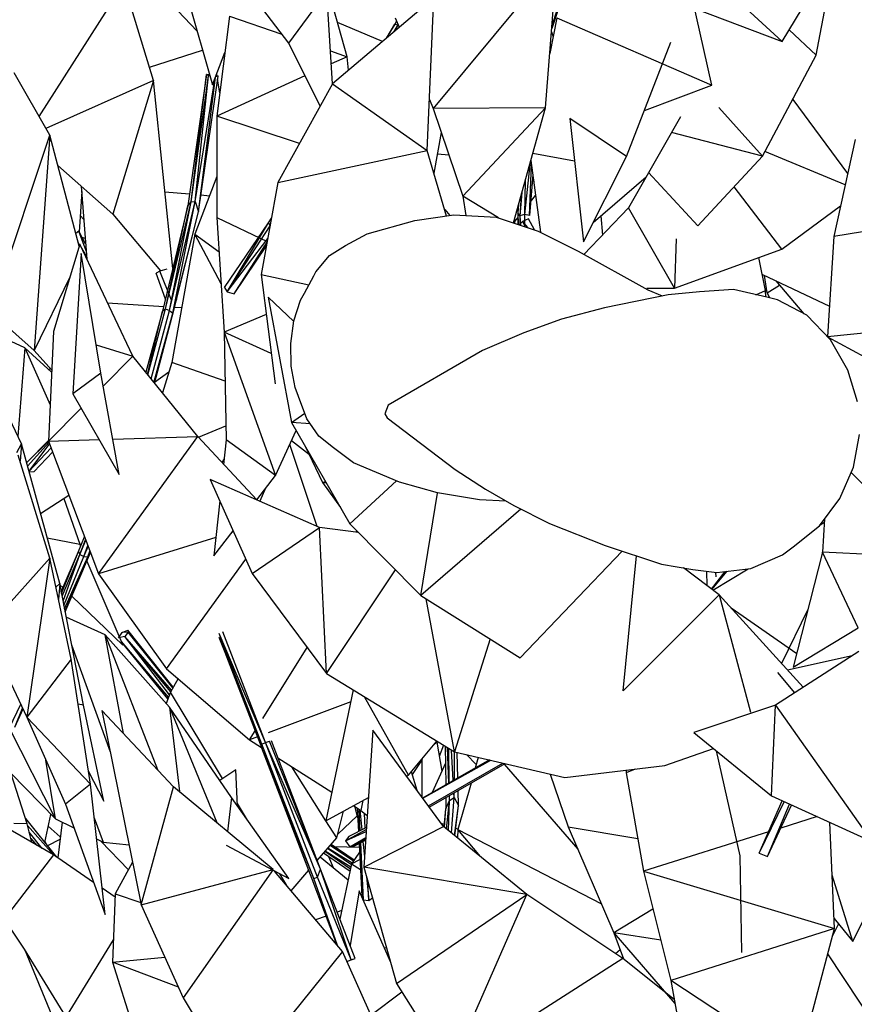
# Model space of a CAD drawing. Units: millimetres. Extents: x -35 to 76, y -45 to 227.
# Drawn here: x -24 to -14, y 69 to 81 of the extents above; entities that cross this region are included whole.
import ezdxf

# ---------------------------------------------------------------- set-up
doc = ezdxf.new("R2010")
doc.units = ezdxf.units.MM
doc.header["$MEASUREMENT"] = 0
doc.layers.add('Livello 02', color=7, linetype='Continuous', true_color=0x000000)

msp = doc.modelspace()

# ---------------------------------------------------------------- linework, layer by layer
at = {"layer": 'Livello 02', "color": 18, "linetype": 'Continuous', "lineweight": 25, "true_color": 0x000000}
for p, q in [((-14.50031, 81.01135), (-16.6878, 83.02752)), ((-16.92873, 82.16444), (-17.26612, 81.16839)), ((-16.95247, 82.18891), (-17.26391, 81.19704)), ((-17.20238, 81.99453), (-18.68714, 80.21009)), ((-17.33967, 80.21514), (-17.20238, 81.99453)), ((-14.0905, 80.84742), (-13.85354, 82.10054)), ((-22.1579, 81.81145), (-21.52088, 81.13825)), ((-21.01031, 81.76325), (-20.42354, 80.99261)), ((-19.72211, 80.83032), (-20.00548, 81.85606)), ((-14.50031, 81.01135), (-14.05741, 81.75031)), ((-23.41708, 80.11278), (-22.40034, 81.70844)), ((-22.04521, 80.54423), (-22.40034, 81.70844)), ((-21.69515, 81.7466), (-21.33597, 80.49282)), ((-15.34211, 80.48894), (-15.60942, 81.68193)), ((-19.96609, 81.61778), (-20.42354, 80.99261)), ((-19.89612, 80.5048), (-19.96609, 81.61778)), ((-18.6819, 81.53822), (-19.89626, 80.50465)), ((-18.75845, 79.70389), (-18.6819, 81.53822)), ((-15.54853, 81.41007), (-14.50031, 81.01135)), ((-21.13148, 81.31737), (-21.28277, 80.11788)), ((-21.13148, 81.31737), (-20.50631, 81.10132)), ((-19.145, 81.29808), (-19.09728, 81.18467)), ((-17.2039, 81.29545), (-17.28928, 80.86834)), ((-17.2039, 81.29545), (-15.34211, 80.48894)), ((-19.29727, 81.01449), (-19.83526, 81.23999)), ((-19.14797, 81.22071), (-19.25367, 81.05157)), ((-19.2395, 81.06363), (-19.14797, 81.22071)), ((-19.15784, 81.13313), (-19.10921, 81.21125)), ((-19.14951, 81.14022), (-19.10921, 81.21125)), ((-19.12795, 81.25755), (-19.14797, 81.22071)), ((-19.14797, 81.22071), (-19.10921, 81.21125)), ((-19.10921, 81.21125), (-19.1088, 81.21206)), ((-19.10921, 81.21125), (-19.10878, 81.21203)), ((-19.10921, 81.21125), (-19.10819, 81.21061)), ((-17.2691, 81.12989), (-17.24954, 81.06714)), ((-14.0905, 80.84742), (-14.41628, 81.15157)), ((-20.42354, 80.99261), (-20.04484, 80.23599)), ((-16.36714, 79.63386), (-15.83717, 81.00477)), ((-22.09389, 80.70385), (-21.4547, 80.90719)), ((-21.33597, 80.49282), (-21.18669, 80.8796)), ((-19.92092, 80.89902), (-19.72211, 80.83032)), ((-19.72211, 80.83032), (-19.91117, 80.74401)), ((-19.70265, 80.66943), (-19.72211, 80.83032)), ((-17.28203, 80.90461), (-17.28652, 80.904)), ((-14.73555, 79.63881), (-14.0905, 80.84742)), ((-23.28978, 79.8906), (-23.71773, 80.63742)), ((-21.40925, 80.61478), (-21.63135, 79.04234)), ((-21.59362, 79.08781), (-21.40925, 80.61478)), ((-21.59362, 79.08781), (-21.38426, 80.59938)), ((-21.54274, 79.09132), (-21.38426, 80.59938)), ((-21.54274, 79.09132), (-21.30275, 80.5789)), ((-21.50291, 78.96809), (-21.26978, 80.59555)), ((-21.50291, 78.96809), (-21.30232, 80.58002)), ((-21.40925, 80.61478), (-21.37114, 80.61557)), ((-21.38426, 80.59938), (-21.40925, 80.61478)), ((-21.36783, 80.60403), (-21.40925, 80.61478)), ((-21.36569, 80.59656), (-21.38426, 80.59938)), ((-21.26978, 80.59555), (-21.29949, 80.58735)), ((-21.29307, 80.60397), (-21.26978, 80.59555)), ((-21.28103, 80.59961), (-21.28512, 80.62456)), ((-20.22698, 80.59984), (-21.28277, 80.11788)), ((-22.04521, 80.54423), (-23.33518, 79.96982)), ((-22.04521, 80.54423), (-22.53358, 78.942)), ((-21.81287, 78.28827), (-22.04521, 80.54423)), ((-21.24769, 80.39599), (-21.27471, 80.56104)), ((-19.89626, 80.50465), (-20.55155, 79.31966)), ((-19.89626, 80.50465), (-18.75845, 79.70389)), ((-16.15351, 80.18648), (-15.34211, 80.48894)), ((-18.7328, 80.31858), (-18.68714, 80.21009)), ((-17.33967, 80.21514), (-18.68714, 80.21009)), ((-17.33967, 80.21514), (-18.33304, 79.15665)), ((-17.72524, 78.83781), (-17.33967, 80.21514)), ((-15.25912, 80.22232), (-14.73555, 79.63881)), ((-14.37386, 80.31645), (-13.71505, 79.42707)), ((-21.28277, 80.11788), (-21.28352, 78.90003)), ((-20.2912, 79.79049), (-21.28277, 80.11788)), ((-18.68714, 80.21009), (-18.33304, 79.15665)), ((-15.7183, 80.10991), (-16.34417, 79.01844)), ((-17.04871, 80.08706), (-16.88459, 78.61057)), ((-16.36714, 79.63386), (-17.04871, 80.08706)), ((-23.9967, 77.76591), (-23.28978, 79.8906)), ((-23.28978, 79.8906), (-23.47671, 77.30611)), ((-22.93675, 78.55856), (-23.28978, 79.8906)), ((-18.67804, 79.43109), (-18.58923, 79.9188)), ((-14.73555, 79.63881), (-15.82685, 79.92056)), ((-13.62437, 79.8378), (-13.88106, 78.67498)), ((-20.55155, 79.31966), (-18.75845, 79.70389)), ((-18.52697, 78.91856), (-18.75845, 79.70389)), ((-18.63513, 79.66673), (-18.50019, 79.65397)), ((-16.99194, 79.57642), (-17.49287, 79.66774)), ((-16.88459, 78.61057), (-16.36714, 79.63386)), ((-15.51331, 78.8004), (-14.73555, 79.63881)), ((-13.74426, 79.29483), (-14.70696, 79.69233)), ((-23.19242, 79.52325), (-22.53358, 78.942)), ((-17.52948, 79.5371), (-17.59372, 78.93579)), ((-17.53369, 78.92303), (-17.50922, 79.53561)), ((-17.51596, 79.58539), (-17.39911, 78.72317)), ((-21.28321, 79.39479), (-21.55015, 78.70106)), ((-17.49331, 79.41821), (-17.53369, 78.92303)), ((-16.76723, 78.84265), (-16.13192, 79.38856)), ((-15.51331, 78.8004), (-16.10234, 79.4402)), ((-22.91108, 79.27504), (-22.84468, 78.40232)), ((-20.55155, 79.31966), (-20.75146, 78.21666)), ((-17.58454, 79.34045), (-17.59372, 78.93579)), ((-17.49685, 79.3747), (-17.48159, 79.33183)), ((-14.50517, 78.52208), (-15.0771, 79.27066)), ((-22.90637, 79.21312), (-22.93522, 78.72746)), ((-21.90761, 79.20816), (-21.61149, 79.18299)), ((-21.4738, 79.17128), (-21.37254, 79.16268)), ((-18.33304, 79.15665), (-18.29789, 78.92435)), ((-17.9058, 78.8984), (-18.33304, 79.15665)), ((-17.62389, 79.19987), (-17.64655, 78.92182)), ((-17.63391, 79.16406), (-17.64655, 78.92182)), ((-17.52018, 79.08868), (-17.45907, 79.16553)), ((-21.63135, 79.04234), (-21.93595, 77.77692)), ((-21.89959, 77.80379), (-21.59362, 79.08781)), ((-21.89959, 77.80379), (-21.63135, 79.04234)), ((-21.85125, 77.78428), (-21.54274, 79.09132)), ((-21.85125, 77.78428), (-21.59362, 79.08781)), ((-21.81111, 77.7548), (-21.54274, 79.09132)), ((-21.63135, 79.04234), (-21.59362, 79.08781)), ((-21.59362, 79.08781), (-21.54274, 79.09132)), ((-21.54274, 79.09132), (-21.50291, 78.96809)), ((-17.66423, 79.05576), (-17.67252, 78.95689)), ((-14.50517, 78.52208), (-13.79986, 79.04286)), ((-22.92354, 78.92422), (-22.88094, 78.87879)), ((-22.53358, 78.942), (-21.95869, 78.26166)), ((-21.81111, 77.7548), (-21.50291, 78.96809)), ((-21.79847, 77.78764), (-21.50291, 78.96809)), ((-18.54988, 78.99629), (-18.48749, 78.92433)), ((-17.67252, 78.95689), (-17.67195, 78.81989)), ((-17.67252, 78.95689), (-17.6697, 78.81915)), ((-17.64655, 78.92182), (-17.67252, 78.95689)), ((-17.59372, 78.93579), (-17.64655, 78.92182)), ((-17.64655, 78.92182), (-17.64638, 78.81132)), ((-17.64655, 78.92182), (-17.63993, 78.80916)), ((-17.59372, 78.93579), (-17.59171, 78.79297)), ((-17.53369, 78.92303), (-17.59372, 78.93579)), ((-16.34417, 79.01844), (-16.87907, 78.4577)), ((-16.67426, 78.92254), (-16.6567, 78.69083)), ((-15.79171, 78.05452), (-16.34417, 79.01844)), ((-21.28352, 78.90003), (-21.19598, 77.52337)), ((-21.28352, 78.90003), (-20.67974, 78.61224)), ((-21.19239, 78.06246), (-20.66426, 78.83703)), ((-21.16035, 78.0106), (-20.66426, 78.83703)), ((-21.16035, 78.0106), (-20.64604, 78.80208)), ((-20.66426, 78.83703), (-20.62917, 78.89137)), ((-20.66426, 78.83703), (-20.64604, 78.80208)), ((-20.64604, 78.80208), (-20.64507, 78.80366)), ((-20.64604, 78.80208), (-20.64509, 78.80354)), ((-20.64604, 78.80208), (-20.64533, 78.80224)), ((-17.70767, 78.8319), (-17.70915, 78.89528)), ((-17.70814, 78.85228), (-17.67228, 78.89739)), ((-17.61776, 78.85172), (-17.65444, 78.81404)), ((-17.54256, 78.88386), (-17.61776, 78.85172)), ((-17.61776, 78.85172), (-17.55804, 78.78168)), ((-17.61776, 78.85172), (-17.58261, 78.78993)), ((-17.47193, 78.75278), (-17.54256, 78.88386)), ((-22.93947, 78.73536), (-22.97667, 78.70918)), ((-22.85858, 78.58507), (-22.93947, 78.73536)), ((-22.85223, 78.50148), (-22.93947, 78.73536)), ((-21.55015, 78.70106), (-21.82573, 77.16187)), ((-21.2329, 78.10405), (-21.55015, 78.70106)), ((-21.55015, 78.70106), (-21.25733, 78.48854)), ((-13.1852, 78.78654), (-13.88106, 78.67498)), ((-22.92968, 78.58187), (-23.24642, 77.53516)), ((-22.93191, 78.5745), (-22.94797, 78.60092)), ((-22.29236, 77.23557), (-22.92968, 78.58187)), ((-22.86356, 78.65027), (-22.89882, 78.6598)), ((-21.16035, 78.0106), (-20.67287, 78.65029)), ((-21.0764, 77.98513), (-20.68141, 78.60318)), ((-21.0764, 77.98513), (-20.68904, 78.56106)), ((-15.77068, 78.64326), (-15.79171, 78.05452)), ((-13.88106, 78.67498), (-13.95674, 77.47135)), ((-22.9125, 78.46707), (-23.01186, 76.78536)), ((-22.67483, 77.03404), (-22.9125, 78.46707)), ((-22.84719, 78.4352), (-22.90613, 78.53212)), ((-15.79171, 78.05452), (-14.50517, 78.52208)), ((-14.69835, 78.02629), (-14.78024, 78.42211)), ((-21.96935, 78.25866), (-22.01286, 78.2348)), ((-21.90085, 77.92273), (-22.01286, 78.2348)), ((-21.88582, 78.28209), (-21.96935, 78.25866)), ((-21.82691, 77.91055), (-21.96935, 78.25866)), ((-20.75146, 78.21666), (-20.58435, 76.90339)), ((-20.75146, 78.21666), (-20.18201, 78.09135)), ((-14.73757, 78.21593), (-13.93367, 77.83863)), ((-23.0501, 78.18394), (-23.47671, 77.30611)), ((-14.68144, 77.99656), (-14.71023, 78.20311)), ((-14.68144, 77.99656), (-14.53385, 78.08991)), ((-14.57756, 78.14082), (-14.23978, 77.747)), ((-21.19239, 78.06246), (-21.16035, 78.0106)), ((-21.16035, 78.0106), (-21.0764, 77.98513)), ((-16.12563, 78.05397), (-15.79171, 78.05452)), ((-14.81737, 77.97479), (-14.69835, 78.02629)), ((-14.69708, 77.9474), (-14.69835, 78.02629)), ((-14.64952, 77.93633), (-14.68144, 77.99656)), ((-22.5953, 77.87556), (-21.92203, 77.83464)), ((-21.76505, 77.91346), (-21.7671, 77.91292)), ((-21.76699, 77.91337), (-21.76505, 77.91346)), ((-21.76505, 77.91346), (-21.76614, 77.91678)), ((-20.3604, 77.65403), (-20.66973, 77.94545)), ((-20.66973, 77.94545), (-20.38849, 76.44149)), ((-23.9967, 77.76591), (-23.47671, 77.30611)), ((-21.93595, 77.77692), (-22.13702, 77.04363)), ((-22.11559, 77.01714), (-21.93595, 77.77692)), ((-22.11395, 77.01511), (-21.89959, 77.80379)), ((-22.07369, 76.96536), (-21.85125, 77.78428)), ((-22.03473, 76.93179), (-21.81111, 77.7548)), ((-22.01117, 76.98507), (-21.79847, 77.78764)), ((-22.01117, 76.98507), (-21.81111, 77.7548)), ((-21.93595, 77.77692), (-21.89959, 77.80379)), ((-21.89959, 77.80379), (-21.85125, 77.78428)), ((-21.85125, 77.78428), (-21.81111, 77.7548)), ((-21.81111, 77.7548), (-21.79847, 77.78764)), ((-21.78874, 77.82653), (-21.70762, 77.8216)), ((-20.69043, 77.73717), (-21.19598, 77.52337)), ((-23.58894, 77.33673), (-24.3682, 77.69376)), ((-23.24642, 77.53516), (-23.30297, 76.21926)), ((-21.19598, 77.52337), (-21.1711, 76.23227)), ((-21.19598, 77.52337), (-20.58088, 75.80664)), ((-20.63098, 77.26996), (-21.19598, 77.52337)), ((-12.65434, 77.59596), (-13.95647, 77.47108)), ((-13.95614, 77.47071), (-11.85704, 76.32694)), ((-23.58894, 77.33673), (-23.67214, 76.27205)), ((-23.26754, 77.04343), (-23.58894, 77.33673)), ((-23.58894, 77.33673), (-23.28429, 76.6535)), ((-23.47671, 77.30611), (-23.26638, 77.07049)), ((-22.73111, 77.37334), (-22.29236, 77.23557)), ((-23.63035, 76.18376), (-24.13035, 77.2403)), ((-22.64713, 76.87879), (-22.29236, 77.23557)), ((-21.51308, 76.2726), (-22.29236, 77.23557)), ((-21.82573, 77.16187), (-21.93725, 76.79673)), ((-21.18469, 76.93856), (-21.82573, 77.16187)), ((-23.29964, 77.07273), (-23.28393, 77.09015)), ((-22.67483, 77.03404), (-23.01186, 76.78536)), ((-22.45756, 75.8164), (-22.67483, 77.03404)), ((-22.03167, 76.92425), (-21.86069, 77.04739)), ((-22.04715, 76.93256), (-22.03473, 76.93179)), ((-22.03817, 76.92144), (-22.03473, 76.93179)), ((-22.03473, 76.93179), (-22.01117, 76.98507)), ((-22.03426, 76.91662), (-22.01117, 76.98507)), ((-23.01186, 76.78536), (-22.45756, 75.8164)), ((-23.30297, 76.21926), (-22.91259, 76.61184)), ((-20.38849, 76.44149), (-20.22741, 76.5519)), ((-20.38849, 76.44149), (-19.68715, 75.22375)), ((-20.16105, 76.42525), (-20.38849, 76.44149)), ((-21.50498, 76.26394), (-21.1744, 76.4033)), ((-20.58088, 75.80664), (-20.33227, 76.34389)), ((-23.30249, 76.2304), (-23.56796, 75.95664)), ((-23.30293, 76.21916), (-23.56776, 75.95591)), ((-23.29844, 76.20715), (-23.55696, 75.91659)), ((-23.30297, 76.21926), (-22.69832, 76.23728)), ((-23.30297, 76.21926), (-22.70623, 74.62449)), ((-22.70623, 74.62449), (-21.51308, 76.2726)), ((-22.53351, 76.24219), (-21.51308, 76.2726)), ((-20.80622, 75.51387), (-21.51308, 76.2726)), ((-21.1711, 76.23227), (-21.20247, 75.93919)), ((-20.58088, 75.80664), (-21.1711, 76.23227)), ((-20.17406, 76.05151), (-20.38939, 76.22044)), ((-23.68319, 76.08182), (-23.63035, 76.18376)), ((-23.63035, 76.18376), (-23.64523, 75.97918)), ((-23.17008, 74.50799), (-23.63035, 76.18376)), ((-23.29167, 76.18907), (-23.5404, 75.85628)), ((-23.27177, 76.13586), (-23.53991, 75.85451)), ((-23.48029, 75.85087), (-23.25414, 76.08874)), ((-20.08117, 75.19545), (-20.40918, 76.17766)), ((-20.22597, 76.1593), (-20.01557, 75.72244)), ((-23.28829, 74.81337), (-23.66726, 76.05114)), ((-21.1956, 76.00347), (-21.22412, 75.96241)), ((-23.48029, 75.85087), (-23.53772, 75.84652)), ((-20.0519, 75.18258), (-21.36377, 75.75874)), ((-21.36377, 75.75874), (-20.86108, 74.62861)), ((-20.80551, 75.51354), (-20.58088, 75.80664)), ((-20.01557, 75.72244), (-19.98152, 75.73488)), ((-19.68715, 75.22375), (-19.1285, 75.74167)), ((-12.6673, 74.81815), (-13.67217, 75.83994)), ((-20.69865, 75.65297), (-20.76682, 75.49656)), ((-20.01557, 75.72244), (-19.80078, 75.42104)), ((-19.96973, 75.71441), (-20.01557, 75.72244)), ((-23.40103, 75.34885), (-23.05996, 75.56983)), ((-23.12117, 75.53017), (-22.92967, 74.97973)), ((-21.24932, 75.50143), (-21.31984, 74.84246)), ((-18.83706, 74.36767), (-18.63499, 75.59544)), ((-17.63731, 75.40187), (-18.83706, 74.36767)), ((-13.99161, 75.28459), (-14.01471, 74.88732)), ((-21.31984, 74.84246), (-21.08974, 75.1427)), ((-20.86108, 74.62861), (-20.0519, 75.18258)), ((-19.58629, 75.12218), (-20.0519, 75.18258)), ((-19.96868, 73.42961), (-20.0519, 75.18258)), ((-19.68715, 75.22375), (-18.83706, 74.36767)), ((-19.6101, 75.14613), (-19.61025, 75.12526)), ((-14.04452, 75.21365), (-13.99395, 75.2445)), ((-23.32092, 75.05716), (-22.92967, 74.97973)), ((-22.94455, 74.89244), (-22.87271, 75.06941)), ((-22.92679, 74.85767), (-22.85984, 75.03501)), ((-22.92679, 74.85767), (-22.85725, 75.02811)), ((-21.29639, 75.06183), (-22.70623, 74.62449)), ((-21.08322, 75.12796), (-21.1066, 75.1207)), ((-19.59163, 75.12755), (-19.58796, 75.12239)), ((-22.92967, 74.97973), (-22.91911, 74.95509)), ((-22.88053, 74.83188), (-22.83325, 74.96398)), ((-22.88053, 74.83188), (-22.83009, 74.95553)), ((-22.83287, 74.83029), (-22.80837, 74.89749)), ((-17.64612, 73.61879), (-16.42156, 74.89953)), ((-24.06128, 73.95207), (-23.28829, 74.81337)), ((-23.28829, 74.81337), (-23.56355, 72.9069)), ((-23.03156, 73.60113), (-23.28829, 74.81337)), ((-23.15086, 74.40959), (-22.94455, 74.89244)), ((-23.14685, 74.38901), (-22.94455, 74.89244)), ((-23.14051, 74.35657), (-22.92679, 74.85767)), ((-23.12891, 74.29722), (-22.92679, 74.85767)), ((-23.11876, 74.24528), (-22.88053, 74.83188)), ((-23.11109, 74.20608), (-22.83287, 74.83029)), ((-23.1055, 74.17744), (-22.83287, 74.83029)), ((-23.10381, 74.16882), (-22.81175, 74.85375)), ((-22.94455, 74.89244), (-22.92679, 74.85767)), ((-22.92679, 74.85767), (-22.88053, 74.83188)), ((-22.88053, 74.83188), (-22.83287, 74.83029)), ((-22.84361, 74.77901), (-22.41106, 73.7701)), ((-22.83287, 74.83029), (-22.80657, 74.89266)), ((-22.83287, 74.83029), (-22.81175, 74.85375)), ((-22.81175, 74.85375), (-22.80141, 74.87887)), ((-21.88688, 73.4873), (-20.93737, 74.80005)), ((-16.40901, 73.2202), (-16.24997, 74.84266)), ((-14.01471, 74.88732), (-14.36621, 73.50479)), ((-13.58863, 73.9772), (-14.01471, 74.88732)), ((-12.6673, 74.81815), (-14.01471, 74.88732)), ((-19.96868, 73.42961), (-19.14073, 74.67348)), ((-15.25709, 74.37272), (-15.68476, 74.697)), ((-15.33098, 74.42876), (-14.90745, 74.68717)), ((-22.70623, 74.62449), (-21.88688, 73.4873)), ((-20.86108, 74.62861), (-19.96868, 73.42961)), ((-15.4012, 74.482), (-15.40547, 74.65695)), ((-15.40104, 74.48187), (-15.40494, 74.65689)), ((-15.34693, 74.44085), (-15.18587, 74.65397)), ((-15.34246, 74.43748), (-15.16059, 74.65698)), ((-15.2933, 74.5888), (-15.29437, 74.64333)), ((-23.17008, 74.50799), (-23.2149, 74.46684)), ((-23.17008, 74.50799), (-23.18334, 74.31781)), ((-22.88483, 73.04796), (-23.17008, 74.50799)), ((-23.12972, 74.45912), (-23.16762, 74.49545)), ((-22.41106, 73.7701), (-23.02348, 74.35726)), ((-18.83706, 74.36767), (-17.64612, 73.61879)), ((-18.43369, 72.49085), (-18.7712, 74.32623)), ((-15.25709, 74.37272), (-16.40901, 73.2202)), ((-14.24714, 73.26431), (-15.25709, 74.37272)), ((-15.25709, 74.37272), (-14.88035, 72.96789)), ((-14.32502, 73.66683), (-15.11356, 74.21521)), ((-14.19032, 74.19661), (-14.50633, 73.5488)), ((-22.62399, 73.89506), (-23.09121, 74.10434)), ((-24.06128, 73.95207), (-23.56355, 72.9069)), ((-14.36621, 73.50479), (-13.58863, 73.9772)), ((-22.40519, 72.71091), (-22.62399, 73.89506)), ((-21.85417, 73.0263), (-22.62399, 73.89506)), ((-22.62399, 73.89506), (-21.99555, 72.27612)), ((-22.46583, 73.85627), (-22.42059, 73.92374)), ((-22.38948, 73.87517), (-22.46583, 73.85627)), ((-22.42059, 73.92374), (-22.35333, 73.94898)), ((-22.3467, 73.92749), (-22.42059, 73.92374)), ((-22.3467, 73.92749), (-22.38948, 73.87517)), ((-21.83844, 73.2124), (-22.38948, 73.87517)), ((-21.85395, 73.17379), (-22.38948, 73.87517)), ((-21.82761, 73.23138), (-22.38948, 73.87517)), ((-21.8083, 73.26517), (-22.35333, 73.94898)), ((-22.35333, 73.94898), (-22.3467, 73.92749)), ((-21.81012, 73.26199), (-22.3467, 73.92749)), ((-21.81266, 73.25753), (-22.3467, 73.92749)), ((-20.74351, 72.58197), (-21.25539, 73.90805)), ((-20.69837, 72.60067), (-21.25539, 73.90805)), ((-21.25515, 73.86071), (-20.74501, 72.5358)), ((-20.74351, 72.58197), (-21.25515, 73.86071)), ((-20.69837, 72.60067), (-21.21118, 73.92899)), ((-18.00458, 73.84417), (-18.43369, 72.49085)), ((-23.02664, 73.7738), (-22.56474, 72.49188)), ((-21.86504, 73.14425), (-22.4296, 73.81333)), ((-21.87204, 73.12554), (-22.4281, 73.80984)), ((-20.73268, 72.89017), (-20.2014, 73.74222)), ((-23.03156, 73.60113), (-23.56355, 72.9069)), ((-22.80194, 72.10193), (-23.03156, 73.60113)), ((-13.57844, 73.69515), (-14.58116, 73.04909)), ((-13.65937, 73.64301), (-14.43497, 73.47046)), ((-21.88688, 73.4873), (-20.89239, 72.63403)), ((-21.74897, 73.36899), (-21.84145, 73.20711)), ((-19.96868, 73.42961), (-18.43369, 72.49085)), ((-14.55788, 73.44311), (-14.35288, 73.19615)), ((-21.84145, 73.20711), (-21.89287, 73.06996)), ((-21.21733, 72.16947), (-21.84145, 73.20711)), ((-19.64733, 73.23308), (-19.9753, 71.66278)), ((-18.98404, 72.20864), (-19.51069, 73.14951)), ((-23.77259, 72.77907), (-23.63761, 73.06243)), ((-23.70799, 72.78436), (-23.61526, 73.0155)), ((-22.88483, 73.04796), (-22.94879, 73.06076)), ((-22.6415, 71.89984), (-22.88483, 73.04796)), ((-21.88986, 73.07799), (-21.89914, 73.07706)), ((-21.85417, 73.0263), (-21.73309, 72.01351)), ((-21.10847, 71.94188), (-21.85417, 73.0263)), ((-21.85417, 73.0263), (-21.28451, 71.64064)), ((-19.67733, 73.08947), (-20.66641, 72.71873)), ((-14.58116, 73.04909), (-15.55985, 72.72197)), ((-14.62711, 71.96101), (-14.58116, 73.04909)), ((-14.58116, 73.04909), (-13.42255, 71.41346)), ((-23.55969, 71.62711), (-23.9924, 72.9645)), ((-23.70799, 72.78436), (-23.61013, 73.00473)), ((-23.56355, 72.9069), (-23.102, 71.86125)), ((-23.56355, 72.9069), (-22.80194, 72.10193)), ((-21.80251, 72.0712), (-22.66532, 72.98706)), ((-22.66532, 72.98706), (-22.19175, 70.65572)), ((-23.22212, 71.68533), (-23.77675, 72.78235)), ((-20.89239, 72.63403), (-20.82465, 72.74268)), ((-20.79662, 72.66993), (-20.89239, 72.63403)), ((-19.41244, 72.74898), (-19.52105, 71.10594)), ((-18.56433, 71.59462), (-19.41244, 72.74898)), ((-15.55985, 72.72197), (-14.62711, 71.96101)), ((-20.89239, 72.63403), (-20.74748, 72.54222)), ((-20.74501, 72.5358), (-20.74351, 72.58197)), ((-20.1394, 70.96206), (-20.74501, 72.5358)), ((-20.12183, 70.96898), (-20.74501, 72.5358)), ((-20.74351, 72.58197), (-20.69837, 72.60067)), ((-20.12183, 70.96898), (-20.74351, 72.58197)), ((-20.69837, 72.60067), (-20.65118, 72.61777)), ((-20.04134, 71.08245), (-20.69837, 72.60067)), ((-20.07622, 70.98654), (-20.69837, 72.60067)), ((-20.04134, 71.08245), (-20.65118, 72.61777)), ((-20.04134, 71.08245), (-20.62949, 72.62327)), ((-18.98404, 72.20864), (-18.64473, 72.61993)), ((-18.64556, 72.60739), (-18.68617, 72.5697)), ((-18.64874, 72.61508), (-18.64556, 72.60739)), ((-18.64556, 72.60739), (-18.58287, 72.25963)), ((-18.5661, 72.57185), (-18.61461, 72.4357)), ((-18.54241, 72.55736), (-18.53778, 72.09278)), ((-18.50019, 72.11418), (-18.5177, 72.54224)), ((-20.55105, 72.41779), (-19.90332, 72.00746)), ((-18.49484, 72.11721), (-18.50096, 72.532)), ((-18.44703, 72.14445), (-18.46758, 72.51159)), ((-18.43397, 72.15187), (-18.43117, 72.49027)), ((-18.43369, 72.49085), (-17.10696, 72.18066)), ((-18.39387, 72.17472), (-18.40207, 72.48348)), ((-18.39365, 72.17484), (-18.40163, 72.48336)), ((-18.28955, 72.45714), (-18.17108, 72.33688)), ((-18.14655, 72.4237), (-18.183, 72.29475)), ((-15.90752, 72.32458), (-15.32602, 72.53121)), ((-15.00331, 71.24188), (-15.28894, 72.50094)), ((-23.22212, 71.68533), (-23.33487, 72.38883)), ((-19.97513, 71.66365), (-20.38284, 72.31125)), ((-18.81931, 72.39749), (-18.93957, 72.21999)), ((-18.82112, 71.94415), (-18.81931, 72.39749)), ((-18.01184, 72.39221), (-18.81453, 71.93518)), ((-18.8134, 71.93364), (-17.99603, 72.38852)), ((-18.74616, 71.84212), (-17.85042, 72.35448)), ((-18.73521, 71.82722), (-17.82408, 72.34831)), ((-18.54038, 72.35363), (-18.70006, 72.00037)), ((-17.83723, 72.34075), (-16.9515, 71.32224)), ((-17.10696, 72.18066), (-15.90752, 72.32458)), ((-23.7565, 72.23538), (-23.22212, 71.68533)), ((-22.8265, 72.26228), (-22.6415, 71.89984)), ((-21.05789, 72.27567), (-21.25002, 72.14772)), ((-21.0352, 71.83798), (-21.05789, 72.27567)), ((-19.00641, 72.19632), (-18.98404, 72.20864)), ((-18.88187, 72.02684), (-18.94889, 72.25124)), ((-17.28567, 72.22243), (-17.06649, 71.58935)), ((-16.37286, 72.26876), (-16.37228, 72.23963)), ((-16.26272, 72.28196), (-16.37228, 72.23963)), ((-16.37228, 72.23963), (-16.16471, 71.05822)), ((-22.80194, 72.10193), (-23.102, 71.86125)), ((-22.62599, 70.53828), (-22.80194, 72.10193)), ((-22.19175, 70.65572), (-21.80251, 72.0712)), ((-20.60903, 71.07916), (-21.80251, 72.0712)), ((-18.23416, 72.11378), (-18.39108, 71.5587)), ((-18.49176, 71.908), (-18.4941, 71.96514)), ((-18.49176, 71.908), (-18.49261, 71.96598)), ((-18.43571, 71.94227), (-18.43876, 71.99678)), ((-18.43571, 71.94227), (-18.43524, 71.99879)), ((-18.38519, 71.84792), (-18.38989, 72.02473)), ((-18.38519, 71.84792), (-18.38977, 72.02479)), ((-14.62711, 71.96101), (-13.42255, 71.41346)), ((-23.24464, 71.25308), (-24.34284, 71.88483)), ((-23.102, 71.86125), (-22.62599, 70.53828)), ((-21.10847, 71.94188), (-21.15541, 71.53332)), ((-20.42194, 70.96838), (-21.10847, 71.94188)), ((-20.91796, 71.67174), (-21.03684, 71.86939)), ((-19.9753, 71.66278), (-19.4657, 71.9434)), ((-19.64572, 71.84427), (-19.55617, 71.78754)), ((-19.63339, 71.83647), (-19.5948, 71.69891)), ((-19.53084, 71.90754), (-19.55617, 71.78754)), ((-18.53626, 71.94102), (-18.5349, 71.80468)), ((-18.5349, 71.80468), (-18.49176, 71.908)), ((-18.52677, 71.56407), (-18.49176, 71.908)), ((-18.50525, 71.54657), (-18.49176, 71.908)), ((-18.49176, 71.908), (-18.43571, 71.94227)), ((-18.46993, 71.51784), (-18.43571, 71.94227)), ((-18.43571, 71.94227), (-18.38519, 71.84792)), ((-18.43219, 71.48714), (-18.38519, 71.84792)), ((-18.42724, 71.48312), (-18.38519, 71.84792)), ((-14.77597, 71.27495), (-14.50172, 71.90401)), ((-14.77597, 71.27495), (-14.47466, 71.8917)), ((-14.67465, 71.23309), (-14.41166, 71.86306)), ((-14.67465, 71.23309), (-14.38754, 71.8521)), ((-23.34998, 71.40417), (-23.27486, 71.73961)), ((-23.27026, 71.73489), (-23.27532, 71.73759)), ((-19.84603, 71.4586), (-19.76245, 71.77999)), ((-19.6009, 71.7207), (-19.83418, 71.50418)), ((-19.60127, 71.81611), (-19.58561, 71.53266)), ((-19.599, 71.81467), (-19.58093, 71.53504)), ((-19.58097, 71.80325), (-19.56821, 71.54153)), ((-19.56845, 71.7953), (-19.54472, 71.55346)), ((-19.55617, 71.78754), (-19.4801, 71.72532)), ((-19.50487, 71.57373), (-19.51382, 71.7529)), ((-18.55755, 71.58911), (-18.5349, 71.80468)), ((-18.5509, 71.58369), (-18.5349, 71.80468)), ((-14.07977, 71.71219), (-14.51591, 71.57539)), ((-23.55969, 71.62711), (-23.72028, 71.63022)), ((-23.58006, 71.69007), (-23.20839, 71.22823)), ((-23.50488, 71.40278), (-23.55969, 71.62711)), ((-23.55496, 71.60778), (-23.24443, 71.25294)), ((-23.16325, 71.46849), (-23.3068, 71.59703)), ((-23.22212, 71.68533), (-22.99997, 71.57769)), ((-23.14142, 71.64622), (-23.19396, 71.21835)), ((-22.75629, 71.69629), (-22.6481, 71.4072)), ((-19.84603, 71.4586), (-19.97478, 71.66311)), ((-19.52105, 71.10594), (-18.56433, 71.59462)), ((-18.55447, 71.61844), (-18.59119, 71.6312)), ((-17.56278, 70.78001), (-18.56433, 71.59462)), ((-17.06649, 71.58935), (-16.51884, 70.31734)), ((-17.06649, 71.58935), (-16.23335, 71.44904)), ((-13.87031, 70.37233), (-13.92808, 71.64324)), ((-23.38153, 71.33183), (-23.53506, 71.52627)), ((-19.74138, 71.42034), (-19.49113, 71.55858)), ((-19.74138, 71.42034), (-19.49282, 71.53296)), ((-19.69846, 71.47528), (-19.74138, 71.42034)), ((-19.48961, 71.58151), (-19.69846, 71.47528)), ((-18.3903, 71.56138), (-18.41714, 71.57071)), ((-18.39108, 71.5587), (-18.39538, 71.4572)), ((-18.12006, 71.23327), (-18.39108, 71.5587)), ((-18.39108, 71.5587), (-16.6694, 70.66697)), ((-14.66545, 71.52849), (-16.16471, 71.05822)), ((-23.51654, 71.45049), (-23.44339, 71.36742)), ((-23.34941, 71.40668), (-23.34773, 71.40137)), ((-23.34767, 71.41445), (-23.3405, 71.3924)), ((-23.34713, 71.41684), (-23.33837, 71.38974)), ((-23.16683, 71.43932), (-23.3156, 71.36144)), ((-22.72813, 71.44597), (-22.6481, 71.4072)), ((-22.67492, 71.42018), (-22.34564, 71.0748)), ((-22.6481, 71.4072), (-22.3374, 71.37275)), ((-21.17397, 71.37175), (-20.42194, 70.96838)), ((-20.08089, 71.18607), (-19.84603, 71.4586)), ((-19.64613, 71.17708), (-19.92448, 71.36756)), ((-19.64171, 71.18362), (-19.92315, 71.3691)), ((-19.63713, 71.1904), (-19.91391, 71.37982)), ((-19.74138, 71.42034), (-19.68865, 71.34935)), ((-19.68865, 71.34935), (-19.49756, 71.46123)), ((-19.68865, 71.34935), (-19.49854, 71.44637)), ((-19.68865, 71.34935), (-19.64114, 71.35673)), ((-19.64114, 71.35673), (-19.49946, 71.43243)), ((-19.64114, 71.35673), (-19.49972, 71.42851)), ((-19.57768, 71.38896), (-19.54278, 70.75701)), ((-19.57168, 71.39198), (-19.52781, 70.71308)), ((-19.56118, 71.3973), (-19.52781, 70.71308)), ((-19.5309, 71.41267), (-19.5129, 71.22927)), ((-23.24464, 71.25308), (-24.48437, 69.64747)), ((-22.76484, 70.92414), (-23.24464, 71.25308)), ((-19.68601, 71.05467), (-20.00559, 71.27343)), ((-19.68043, 71.08096), (-19.98927, 71.29237)), ((-19.67487, 71.10717), (-19.98563, 71.29658)), ((-19.66892, 71.13517), (-19.95566, 71.33139)), ((-19.66027, 71.15621), (-19.95236, 71.33521)), ((-19.57516, 71.34364), (-19.87213, 71.35123)), ((-19.57201, 71.28651), (-19.66639, 71.1472)), ((-14.98387, 70.08317), (-15.00331, 71.24188)), ((-14.77597, 71.27495), (-14.67465, 71.23309)), ((-13.65277, 70.21572), (-13.11579, 71.29568)), ((-22.29566, 71.16731), (-22.50268, 70.78439)), ((-20.04439, 71.22841), (-19.70705, 70.9554)), ((-19.88276, 71.09759), (-19.94039, 71.22879)), ((-19.66639, 71.1472), (-19.80731, 70.48238)), ((-19.66639, 71.1472), (-19.56717, 71.19871)), ((-19.66639, 71.1472), (-19.56057, 71.07923)), ((-23.59081, 70.12346), (-24.2353, 71.07823)), ((-22.19175, 70.65572), (-20.60903, 71.07916)), ((-20.60903, 71.07916), (-21.68819, 69.53915)), ((-19.77678, 70.09552), (-20.59286, 71.06005)), ((-20.44475, 70.885), (-20.52966, 71.02617)), ((-20.39301, 70.82387), (-20.18093, 71.06998)), ((-20.07622, 70.98654), (-20.04134, 71.08245)), ((-19.67261, 69.99341), (-20.04134, 71.08245)), ((-19.62356, 70.0112), (-20.04134, 71.08245)), ((-19.52105, 71.10594), (-19.12781, 69.71093)), ((-17.56278, 70.78001), (-19.52105, 71.10594)), ((-16.16471, 71.05822), (-15.83609, 69.74726)), ((-16.16471, 71.05822), (-13.87031, 70.37233)), ((-13.65277, 70.21572), (-13.89926, 71.00912)), ((-19.8454, 70.17662), (-20.1394, 70.96206)), ((-20.12183, 70.96898), (-20.07622, 70.98654)), ((-19.83794, 70.1678), (-20.12183, 70.96898)), ((-19.67261, 69.99341), (-20.07622, 70.98654)), ((-19.48998, 70.99571), (-19.46151, 70.70565)), ((-19.46151, 70.70565), (-19.47299, 70.93545)), ((-22.5043, 70.74553), (-22.66144, 70.85325)), ((-22.50268, 70.78439), (-22.53679, 69.96561)), ((-22.50268, 70.78439), (-22.19681, 70.68067)), ((-19.57562, 70.82151), (-19.68387, 70.1658)), ((-19.19826, 69.96086), (-19.57562, 70.82151)), ((-19.12781, 69.71093), (-17.56278, 70.78001)), ((-18.48192, 68.68663), (-17.56278, 70.78001)), ((-16.41098, 70.0114), (-17.56278, 70.78001)), ((-22.19175, 70.65572), (-21.68819, 69.53915)), ((-19.54278, 70.75701), (-19.52781, 70.71308)), ((-19.52781, 70.71308), (-19.46151, 70.70565)), ((-19.46151, 70.70565), (-19.41729, 70.73785)), ((-19.7856, 70.58486), (-19.83995, 70.56601)), ((-16.05059, 70.60299), (-16.51884, 70.31734)), ((-19.97379, 70.51959), (-20.09888, 70.47621)), ((-13.822, 70.42554), (-13.89401, 70.28291)), ((-13.87577, 70.49219), (-13.65277, 70.21572)), ((-16.51884, 70.31734), (-16.40467, 70.00636)), ((-16.51884, 70.31734), (-15.78642, 69.47178)), ((-15.95752, 70.23171), (-16.51884, 70.31734)), ((-13.87031, 70.37233), (-15.83609, 69.74726)), ((-14.30278, 68.74082), (-13.87031, 70.37233)), ((-23.39259, 68.81878), (-22.52557, 70.23498)), ((-19.86246, 70.2222), (-19.86676, 70.20188)), ((-22.97287, 69.1114), (-23.59081, 70.12346)), ((-23.59081, 70.12346), (-22.76115, 68.09859)), ((-19.77678, 70.09552), (-21.06155, 68.49747)), ((-19.19977, 68.80766), (-19.77678, 70.09552)), ((-19.27438, 70.13448), (-19.24923, 70.1417)), ((-16.49854, 70.06981), (-16.44585, 70.11851)), ((-13.32367, 69.11738), (-13.95115, 70.06734)), ((-22.53679, 69.96561), (-21.9078, 70.02618)), ((-22.53679, 69.96561), (-22.20651, 68.92747)), ((-21.74558, 69.66642), (-22.53679, 69.96561)), ((-19.72264, 69.97468), (-19.67261, 69.99341)), ((-19.70338, 69.98189), (-19.65265, 70.00065)), ((-19.67261, 69.99341), (-19.62356, 70.0112)), ((-16.41098, 70.0114), (-18.48192, 68.68663)), ((-15.79521, 69.52053), (-16.41098, 70.0114)), ((-19.12781, 69.71093), (-18.48192, 68.68663)), ((-15.83609, 69.74726), (-15.61884, 68.54232)), ((-14.30278, 68.74082), (-15.83609, 69.74726)), ((-19.43439, 69.3313), (-19.06555, 69.6122)), ((-21.68819, 69.53915), (-21.06155, 68.49747))]:
    msp.add_line(p, q, dxfattribs=at)
at = {"layer": 'Livello 02', "color": 18, "true_color": 0x000000}
for p, q in [((-18.90828, 78.86302), (-18.44079, 78.93115)), ((-18.44079, 78.93115), (-17.93126, 78.90694)), ((-19.48117, 78.70413), (-18.90828, 78.86302)), ((-17.93126, 78.90694), (-17.42976, 78.73863)), ((-19.74061, 78.56629), (-19.48117, 78.70413)), ((-17.42976, 78.73863), (-16.94715, 78.49526)), ((-19.93192, 78.44508), (-19.74061, 78.56629)), ((-20.09772, 78.24956), (-19.93192, 78.44508)), ((-16.94715, 78.49526), (-16.11072, 78.0337)), ((-20.12221, 78.20262), (-20.09772, 78.24956)), ((-20.23417, 77.99433), (-20.12221, 78.20262)), ((-20.28043, 77.91086), (-20.23417, 77.99433)), ((-15.86746, 77.97365), (-16.63331, 77.81666)), ((-16.11072, 78.0337), (-15.93834, 77.95912)), ((-15.49293, 78.00975), (-15.86746, 77.97365)), ((-15.08564, 78.03582), (-15.49293, 78.00975)), ((-14.68387, 77.94442), (-15.08564, 78.03582)), ((-20.35949, 77.66049), (-20.28043, 77.91086)), ((-14.55705, 77.91461), (-14.68387, 77.94442)), ((-14.2034, 77.72778), (-14.55705, 77.91461)), ((-16.63331, 77.81666), (-17.14845, 77.68161)), ((-20.39762, 77.39021), (-20.35949, 77.66049)), ((-17.14845, 77.68161), (-17.59977, 77.51844)), ((-13.91854, 77.43161), (-14.2034, 77.72778)), ((-17.59977, 77.51844), (-18.09646, 77.30594)), ((-20.39248, 77.11787), (-20.39762, 77.39021)), ((-13.71237, 77.07067), (-13.91854, 77.43161)), ((-18.09646, 77.30594), (-19.22683, 76.64865)), ((-20.34454, 76.86086), (-20.39248, 77.11787)), ((-13.59461, 76.68974), (-13.71237, 77.07067)), ((-20.30398, 76.7517), (-20.34454, 76.86086)), ((-20.20239, 76.48657), (-20.30398, 76.7517)), ((-19.22683, 76.64865), (-19.26787, 76.54381)), ((-20.0609, 76.27656), (-20.20239, 76.48657)), ((-19.26787, 76.54381), (-19.23896, 76.49843)), ((-19.23896, 76.49843), (-18.42557, 75.8758)), ((-19.88547, 76.13806), (-20.0609, 76.27656)), ((-13.64405, 75.90404), (-13.57031, 76.29787)), ((-19.64248, 75.95637), (-19.88547, 76.13806)), ((-19.09239, 75.72656), (-19.64248, 75.95637)), ((-18.42557, 75.8758), (-18.05846, 75.64141)), ((-13.8076, 75.53133), (-13.64405, 75.90404)), ((-18.63659, 75.59572), (-19.09239, 75.72656)), ((-18.05846, 75.64141), (-17.72145, 75.44422)), ((-18.13051, 75.51207), (-18.63659, 75.59572)), ((-17.81456, 75.4987), (-18.13051, 75.51207)), ((-14.05265, 75.20273), (-13.8076, 75.53133)), ((-17.72145, 75.44422), (-17.29247, 75.22843)), ((-17.29247, 75.22843), (-16.62416, 74.96672)), ((-14.36742, 74.94824), (-14.05265, 75.20273)), ((-16.62416, 74.96672), (-15.94985, 74.7432)), ((-14.49489, 74.85179), (-14.36742, 74.94824)), ((-14.8748, 74.69105), (-14.49489, 74.85179)), ((-15.94985, 74.7432), (-15.57228, 74.6774)), ((-15.57228, 74.6774), (-15.2848, 74.64216)), ((-15.2848, 74.64216), (-14.8748, 74.69105))]:
    msp.add_line(p, q, dxfattribs=at)

doc.saveas('drawing.dxf')
